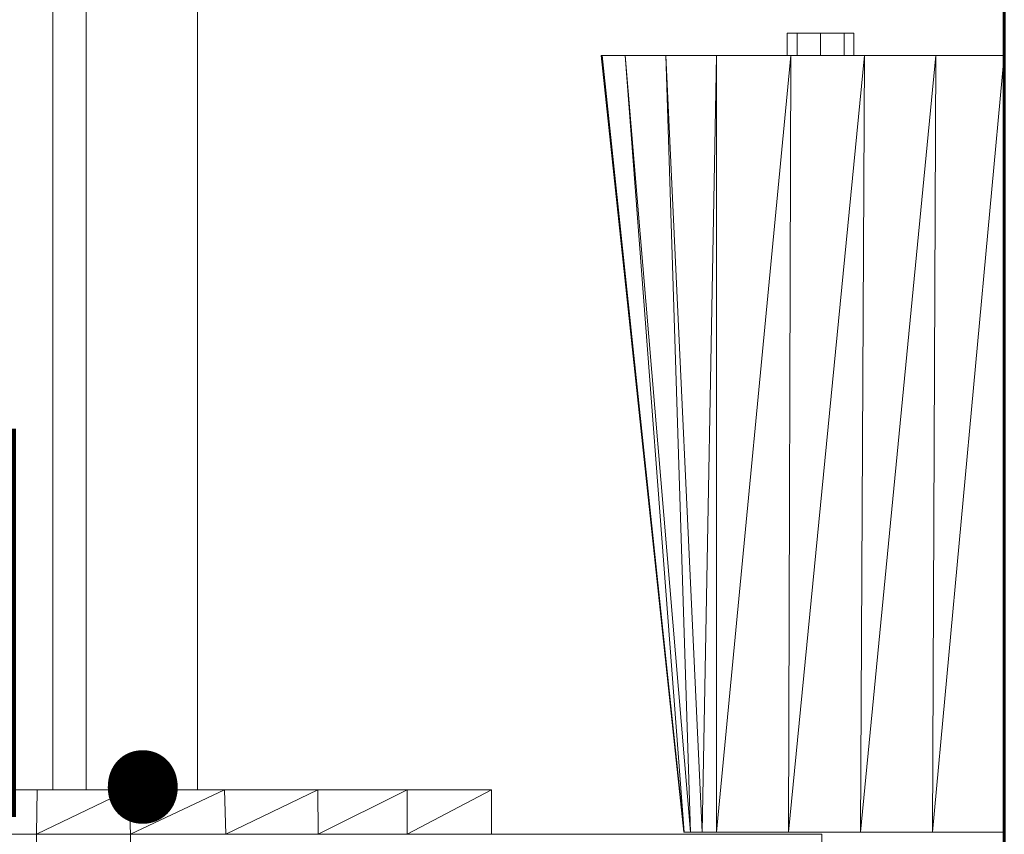
# Model space of a CAD drawing. Extents: x 2194 to 2299, y 1014 to 1043.
# Drawn here: x 2260 to 2261, y 1038 to 1039 of the extents above; entities that cross this region are included whole.
import ezdxf

# ---------------------------------------------------------------- set-up
doc = ezdxf.new("R2010")
doc.units = 0
doc.header["$LTSCALE"] = 0.02
doc.layers.get('0').update_dxf_attribs({"lineweight": 9})
doc.layers.add('Muro', color=242, linetype='Continuous', lineweight=60)
doc.layers.add('muros', color=3, linetype='Continuous')
doc.styles.get("Standard").update_dxf_attribs({"font": 'candara.ttf'})

msp = doc.modelspace()

# ---------------------------------------------------------------- linework, layer by layer
at = {"color": 81, "linetype": 'Continuous', "lineweight": 18}
for p, q in [((2260.19575, 1039.99965), (2260.19575, 1038.2721)), ((2260.14575, 1038.2721), (2260.14575, 1039.94965)), ((2260.13075, 1038.2721), (2260.13075, 1039.83465))]:
    msp.add_line(p, q, dxfattribs=at)
for p, q in [((2260.19575, 1039.99965), (2260.19575, 1038.2721)), ((2260.19575, 1038.2721), (2260.19575, 1039.99965)), ((2260.14575, 1039.94965), (2260.14575, 1038.2721)), ((2260.13075, 1039.92265), (2260.13075, 1038.2721)), ((2260.14575, 1038.2721), (2260.14575, 1039.92265)), ((2260.13075, 1038.2721), (2260.13075, 1039.83465)), ((2260.55875, 1038.60265), (2260.55875, 1038.72265)), ((2260.46111, 1038.60265), (2260.46111, 1038.61265)), ((2260.46111, 1038.61265), (2260.49111, 1038.61265)), ((2260.46551, 1038.61265), (2260.46111, 1038.61265)), ((2260.46111, 1038.61265), (2260.46111, 1038.60265)), ((2260.46551, 1038.60265), (2260.46551, 1038.61265)), ((2260.47611, 1038.61265), (2260.46551, 1038.61265)), ((2260.46551, 1038.61265), (2260.46551, 1038.60265)), ((2260.48672, 1038.61265), (2260.47611, 1038.61265)), ((2260.47611, 1038.61265), (2260.47611, 1038.60265)), ((2260.47611, 1038.60265), (2260.47611, 1038.61265)), ((2260.49111, 1038.61265), (2260.48672, 1038.61265)), ((2260.48672, 1038.61265), (2260.48672, 1038.60265)), ((2260.48672, 1038.60265), (2260.48672, 1038.61265)), ((2260.49111, 1038.61265), (2260.49111, 1038.60265)), ((2260.49111, 1038.60265), (2260.49111, 1038.61265)), ((2260.41456, 1038.25312), (2260.37735, 1038.60265)), ((2260.37735, 1038.60265), (2260.46111, 1038.60265)), ((2260.37784, 1038.60265), (2260.37735, 1038.60265)), ((2260.37735, 1038.60265), (2260.41456, 1038.25312)), ((2260.38824, 1038.60265), (2260.37784, 1038.60265)), ((2260.37784, 1038.60265), (2260.4147, 1038.25312)), ((2260.41456, 1038.25312), (2260.37784, 1038.60265)), ((2260.4147, 1038.25312), (2260.37784, 1038.60265)), ((2260.37784, 1038.60265), (2260.41456, 1038.25312)), ((2260.40655, 1038.60265), (2260.38824, 1038.60265)), ((2260.38824, 1038.60265), (2260.41764, 1038.25312)), ((2260.4147, 1038.25312), (2260.38824, 1038.60265)), ((2260.41764, 1038.25312), (2260.38824, 1038.60265)), ((2260.38824, 1038.60265), (2260.4147, 1038.25312)), ((2260.42924, 1038.60265), (2260.40655, 1038.60265)), ((2260.40655, 1038.60265), (2260.42282, 1038.25312)), ((2260.41764, 1038.25312), (2260.40655, 1038.60265)), ((2260.42282, 1038.25312), (2260.40655, 1038.60265)), ((2260.40655, 1038.60265), (2260.41764, 1038.25312)), ((2260.42282, 1038.25312), (2260.42924, 1038.60265)), ((2260.42924, 1038.60265), (2260.42282, 1038.25312)), ((2260.42924, 1038.25312), (2260.46276, 1038.60265)), ((2260.46276, 1038.60265), (2260.42924, 1038.60265)), ((2260.42924, 1038.60265), (2260.42924, 1038.25312)), ((2260.46276, 1038.60265), (2260.42924, 1038.25312)), ((2260.42924, 1038.25312), (2260.42924, 1038.60265)), ((2260.46111, 1038.60265), (2260.46551, 1038.60265)), ((2260.46162, 1038.25312), (2260.49582, 1038.60265)), ((2260.46276, 1038.60265), (2260.46162, 1038.25312)), ((2260.49582, 1038.60265), (2260.46162, 1038.25312)), ((2260.46162, 1038.25312), (2260.46276, 1038.60265)), ((2260.49582, 1038.60265), (2260.46276, 1038.60265)), ((2260.46551, 1038.60265), (2260.47611, 1038.60265)), ((2260.47611, 1038.60265), (2260.48672, 1038.60265)), ((2260.48672, 1038.60265), (2260.49111, 1038.60265)), ((2260.49111, 1038.60265), (2260.55875, 1038.60265)), ((2260.49399, 1038.25312), (2260.52796, 1038.60265)), ((2260.49582, 1038.60265), (2260.49399, 1038.25312)), ((2260.52796, 1038.60265), (2260.49399, 1038.25312)), ((2260.49399, 1038.25312), (2260.49582, 1038.60265)), ((2260.52796, 1038.60265), (2260.49582, 1038.60265)), ((2260.52637, 1038.25312), (2260.55875, 1038.60265)), ((2260.52796, 1038.60265), (2260.52637, 1038.25312)), ((2260.55875, 1038.60265), (2260.52637, 1038.25312)), ((2260.52637, 1038.25312), (2260.52796, 1038.60265)), ((2260.55875, 1038.60265), (2260.52796, 1038.60265)), ((2260.55875, 1038.25312), (2260.55875, 1038.60265)), ((2260.03075, 1038.2721), (2260.12371, 1038.2721)), ((2260.12371, 1038.2721), (2260.08275, 1038.2721)), ((2260.12343, 1038.25213), (2260.16487, 1038.2721)), ((2260.12371, 1038.2721), (2260.12343, 1038.25213)), ((2260.16487, 1038.2721), (2260.12343, 1038.25213)), ((2260.12343, 1038.25213), (2260.12371, 1038.2721)), ((2260.12371, 1038.2721), (2260.13075, 1038.2721)), ((2260.16487, 1038.2721), (2260.12371, 1038.2721)), ((2260.13075, 1038.2721), (2260.14575, 1038.2721)), ((2260.14575, 1038.2721), (2260.16487, 1038.2721)), ((2260.16487, 1038.2721), (2260.19575, 1038.2721)), ((2260.20796, 1038.2721), (2260.16487, 1038.2721)), ((2260.16487, 1038.2721), (2260.16572, 1038.25213)), ((2260.16572, 1038.25213), (2260.16487, 1038.2721)), ((2260.16572, 1038.25213), (2260.20796, 1038.2721)), ((2260.20796, 1038.2721), (2260.16572, 1038.25213)), ((2260.19575, 1038.2721), (2260.328, 1038.2721)), ((2260.2499, 1038.2721), (2260.20796, 1038.2721)), ((2260.20796, 1038.2721), (2260.20848, 1038.25213)), ((2260.20848, 1038.25213), (2260.20796, 1038.2721)), ((2260.20848, 1038.25213), (2260.2499, 1038.2721)), ((2260.2499, 1038.2721), (2260.20848, 1038.25213)), ((2260.2901, 1038.2721), (2260.2499, 1038.2721)), ((2260.2499, 1038.2721), (2260.25014, 1038.25213)), ((2260.25014, 1038.25213), (2260.2499, 1038.2721)), ((2260.25014, 1038.25213), (2260.2901, 1038.2721)), ((2260.2901, 1038.2721), (2260.25014, 1038.25213)), ((2260.328, 1038.2721), (2260.2901, 1038.2721)), ((2260.2901, 1038.2721), (2260.29015, 1038.25213)), ((2260.29015, 1038.25213), (2260.2901, 1038.2721)), ((2260.29015, 1038.25213), (2260.328, 1038.2721)), ((2260.328, 1038.2721), (2260.29015, 1038.25213)), ((2260.328, 1038.2721), (2260.328, 1038.25213)), ((2260.328, 1038.25213), (2260.328, 1038.2721)), ((2260.08134, 1038.25213), (2260.12343, 1038.25213)), ((2260.12343, 1038.25213), (2260.08134, 1038.25213)), ((2260.12343, 1038.25213), (2260.16572, 1038.25213)), ((2260.16572, 1038.25213), (2260.12343, 1038.25213)), ((2260.12343, 1038.25213), (2260.12343, 1038.22217)), ((2260.12343, 1038.22217), (2260.12343, 1038.25213)), ((2260.16572, 1038.25213), (2260.20848, 1038.25213)), ((2260.47662, 1038.25213), (2260.16572, 1038.25213)), ((2260.16572, 1038.25213), (2260.16572, 1038.22217)), ((2260.16572, 1038.22217), (2260.16572, 1038.25213)), ((2260.20848, 1038.25213), (2260.25014, 1038.25213)), ((2260.25014, 1038.25213), (2260.29015, 1038.25213)), ((2260.29015, 1038.25213), (2260.328, 1038.25213)), ((2260.55875, 1038.25312), (2260.41456, 1038.25312)), ((2260.41456, 1038.25312), (2260.4147, 1038.25312)), ((2260.4147, 1038.25312), (2260.41764, 1038.25312)), ((2260.41764, 1038.25312), (2260.42282, 1038.25312)), ((2260.42282, 1038.25312), (2260.42924, 1038.25312)), ((2260.42924, 1038.25312), (2260.46162, 1038.25312)), ((2260.46162, 1038.25312), (2260.49399, 1038.25312)), ((2260.47662, 1038.22217), (2260.47662, 1038.25213)), ((2260.49399, 1038.25312), (2260.52637, 1038.25312)), ((2260.52637, 1038.25312), (2260.55875, 1038.25312)), ((2260.55875, 1038.11938), (2260.55875, 1038.25312))]:
    msp.add_line(p, q)
at = {"layer": 'Muro'}
msp.add_line((2260.55875, 1037.86265), (2260.55875, 1040.76265), dxfattribs=at)
at = {"layer": 'muros', "color": 81, "linetype": 'Continuous', "lineweight": 18}
for p, q in [((2260.46111, 1038.61265), (2260.46551, 1038.61265)), ((2260.46111, 1038.60265), (2260.46111, 1038.61265)), ((2260.46551, 1038.61265), (2260.47611, 1038.61265)), ((2260.47611, 1038.61265), (2260.48672, 1038.61265)), ((2260.48672, 1038.61265), (2260.49111, 1038.61265)), ((2260.49111, 1038.60265), (2260.49111, 1038.61265)), ((2260.37735, 1038.60265), (2260.37784, 1038.60265)), ((2260.41456, 1038.25312), (2260.37735, 1038.60265)), ((2260.37784, 1038.60265), (2260.38824, 1038.60265)), ((2260.38824, 1038.60265), (2260.40655, 1038.60265)), ((2260.40655, 1038.60265), (2260.42924, 1038.60265)), ((2260.42924, 1038.60265), (2260.46276, 1038.60265)), ((2260.46276, 1038.60265), (2260.49582, 1038.60265)), ((2260.49582, 1038.60265), (2260.52796, 1038.60265)), ((2260.52796, 1038.60265), (2260.55875, 1038.60265)), ((2260.08275, 1038.2721), (2260.12371, 1038.2721)), ((2260.12371, 1038.2721), (2260.16487, 1038.2721)), ((2260.16487, 1038.2721), (2260.20796, 1038.2721)), ((2260.20796, 1038.2721), (2260.2499, 1038.2721)), ((2260.2499, 1038.2721), (2260.2901, 1038.2721)), ((2260.2901, 1038.2721), (2260.328, 1038.2721)), ((2260.328, 1038.25213), (2260.328, 1038.2721)), ((2260.08134, 1038.25213), (2260.12343, 1038.25213)), ((2260.12343, 1038.25213), (2260.16572, 1038.25213)), ((2260.16572, 1038.25213), (2260.47662, 1038.25213)), ((2260.41456, 1038.25312), (2260.4147, 1038.25312)), ((2260.4147, 1038.25312), (2260.41764, 1038.25312)), ((2260.41764, 1038.25312), (2260.42282, 1038.25312)), ((2260.42282, 1038.25312), (2260.42924, 1038.25312)), ((2260.42924, 1038.25312), (2260.46162, 1038.25312)), ((2260.46162, 1038.25312), (2260.49399, 1038.25312)), ((2260.47662, 1038.22217), (2260.47662, 1038.25213)), ((2260.49399, 1038.25312), (2260.52637, 1038.25312)), ((2260.52637, 1038.25312), (2260.55875, 1038.25312))]:
    msp.add_line(p, q, dxfattribs=at)

# ---------------------------------------------------------------- texts
at = {"insert": (2259.44068, 1038.43465), "char_height": 0.1746959, "width": 0.4378829, "attachment_point": 1}
msp.add_mtext('{\\fVerdana|b0|i0|c0|p34;SS.HH.}', dxfattribs=at)

doc.saveas('drawing.dxf')
